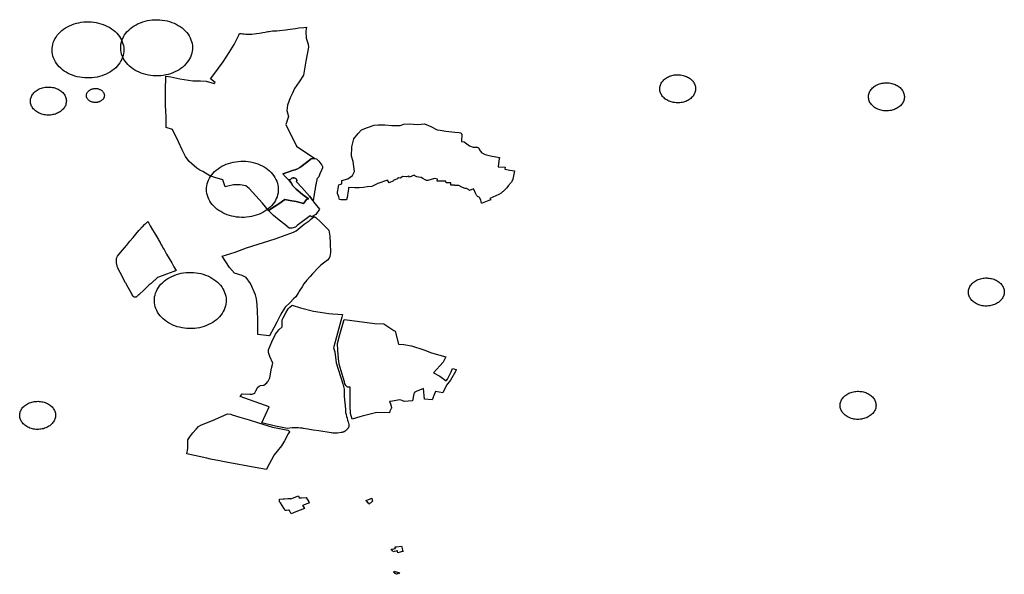
# Model space of a CAD drawing. Extents: x -9.531 to -9.308, y 38.605 to 38.767.
# Drawn here: x -9.377 to -9.345, y 38.701 to 38.719 of the extents above; entities that cross this region are included whole.
import ezdxf

# ---------------------------------------------------------------- set-up
doc = ezdxf.new("R2010")
doc.units = 0

msp = doc.modelspace()

# ---------------------------------------------------------------- linework, layer by layer
at = {"layer": 'patrimonio_cultural_municipal_2022'}
for points in [[(-9.373619, 38.71765), (-9.373621, 38.717587), (-9.373628, 38.717524), (-9.373641, 38.717462), (-9.373659, 38.717401), (-9.373683, 38.717341), (-9.373712, 38.717283), (-9.373746, 38.717226), (-9.373785, 38.717171), (-9.373829, 38.717118), (-9.373878, 38.717068), (-9.373931, 38.717021), (-9.373988, 38.716977), (-9.374049, 38.716936), (-9.374113, 38.716898), (-9.37418, 38.716864), (-9.374251, 38.716834), (-9.374324, 38.716807), (-9.374399, 38.716785), (-9.374475, 38.716767), (-9.374554, 38.716753), (-9.374633, 38.716743), (-9.374713, 38.716738), (-9.374793, 38.716737), (-9.374873, 38.716741), (-9.374953, 38.716749), (-9.375032, 38.716761), (-9.375109, 38.716777), (-9.375185, 38.716798), (-9.375259, 38.716823), (-9.37533, 38.716852), (-9.375399, 38.716884), (-9.375464, 38.71692), (-9.375526, 38.71696), (-9.375585, 38.717003), (-9.375639, 38.717049), (-9.375689, 38.717098), (-9.375735, 38.71715), (-9.375776, 38.717204), (-9.375812, 38.71726), (-9.375844, 38.717318), (-9.375869, 38.717378), (-9.37589, 38.717438), (-9.375905, 38.7175), (-9.375914, 38.717563), (-9.375918, 38.717625), (-9.375916, 38.717688), (-9.375909, 38.717751), (-9.375896, 38.717813), (-9.375878, 38.717874), (-9.375854, 38.717934), (-9.375825, 38.717993), (-9.375791, 38.71805), (-9.375752, 38.718105), (-9.375708, 38.718157), (-9.375659, 38.718207), (-9.375606, 38.718255), (-9.375549, 38.718299), (-9.375489, 38.71834), (-9.375424, 38.718377), (-9.375357, 38.718412), (-9.375287, 38.718442), (-9.375214, 38.718468), (-9.375139, 38.71849), (-9.375062, 38.718509), (-9.374984, 38.718522), (-9.374904, 38.718532), (-9.374824, 38.718537), (-9.374744, 38.718538), (-9.374664, 38.718535), (-9.374584, 38.718527), (-9.374506, 38.718514), (-9.374428, 38.718498), (-9.374352, 38.718477), (-9.374279, 38.718453), (-9.374207, 38.718424), (-9.374139, 38.718391), (-9.374073, 38.718355), (-9.374011, 38.718315), (-9.373953, 38.718272), (-9.373898, 38.718226), (-9.373848, 38.718177), (-9.373802, 38.718125), (-9.373761, 38.718071), (-9.373725, 38.718015), (-9.373694, 38.717957), (-9.373668, 38.717898), (-9.373647, 38.717837), (-9.373632, 38.717775), (-9.373623, 38.717713), (-9.373619, 38.71765)], [(-9.371421, 38.717718), (-9.371423, 38.717655), (-9.37143, 38.717592), (-9.371443, 38.71753), (-9.371462, 38.717469), (-9.371485, 38.717409), (-9.371514, 38.71735), (-9.371549, 38.717293), (-9.371588, 38.717239), (-9.371632, 38.717186), (-9.37168, 38.717136), (-9.371733, 38.717089), (-9.37179, 38.717044), (-9.371851, 38.717003), (-9.371915, 38.716966), (-9.371983, 38.716932), (-9.372053, 38.716901), (-9.372126, 38.716875), (-9.372201, 38.716853), (-9.372278, 38.716835), (-9.372356, 38.716821), (-9.372435, 38.716811), (-9.372515, 38.716806), (-9.372595, 38.716805), (-9.372676, 38.716809), (-9.372755, 38.716816), (-9.372834, 38.716829), (-9.372911, 38.716845), (-9.372987, 38.716866), (-9.373061, 38.716891), (-9.373132, 38.716919), (-9.373201, 38.716952), (-9.373266, 38.716988), (-9.373329, 38.717028), (-9.373387, 38.717071), (-9.373441, 38.717117), (-9.373492, 38.717166), (-9.373538, 38.717218), (-9.373579, 38.717272), (-9.373615, 38.717328), (-9.373646, 38.717386), (-9.373672, 38.717446), (-9.373692, 38.717506), (-9.373707, 38.717568), (-9.373717, 38.717631), (-9.37372, 38.717693), (-9.373719, 38.717756), (-9.373711, 38.717819), (-9.373699, 38.717881), (-9.37368, 38.717942), (-9.373656, 38.718002), (-9.373627, 38.718061), (-9.373593, 38.718118), (-9.373554, 38.718172), (-9.37351, 38.718225), (-9.373461, 38.718275), (-9.373409, 38.718322), (-9.373352, 38.718367), (-9.373291, 38.718408), (-9.373227, 38.718445), (-9.373159, 38.718479), (-9.373089, 38.71851), (-9.373016, 38.718536), (-9.372941, 38.718558), (-9.372864, 38.718576), (-9.372786, 38.71859), (-9.372707, 38.7186), (-9.372627, 38.718605), (-9.372546, 38.718606), (-9.372466, 38.718602), (-9.372387, 38.718595), (-9.372308, 38.718582), (-9.37223, 38.718566), (-9.372155, 38.718545), (-9.372081, 38.71852), (-9.37201, 38.718492), (-9.371941, 38.718459), (-9.371875, 38.718423), (-9.371813, 38.718383), (-9.371755, 38.71834), (-9.3717, 38.718294), (-9.37165, 38.718245), (-9.371604, 38.718193), (-9.371563, 38.718139), (-9.371527, 38.718083), (-9.371496, 38.718025), (-9.37147, 38.717965), (-9.37145, 38.717905), (-9.371435, 38.717843), (-9.371425, 38.71778), (-9.371421, 38.717718)], [(-9.368337, 38.715985), (-9.36838, 38.715865), (-9.368387, 38.715781), (-9.368394, 38.715695), (-9.368349, 38.715502), (-9.368436, 38.715248), (-9.368093, 38.714553), (-9.367498, 38.714159), (-9.367623, 38.714142), (-9.367947, 38.713893), (-9.367982, 38.713866), (-9.368059, 38.713829), (-9.368134, 38.713797), (-9.36818, 38.713781), (-9.368404, 38.713704), (-9.368532, 38.713667), (-9.368443, 38.713569), (-9.368376, 38.7135), (-9.368356, 38.713485), (-9.368334, 38.713476), (-9.36833, 38.71347), (-9.36833, 38.71347), (-9.368262, 38.713372), (-9.368206, 38.713286), (-9.368103, 38.713171), (-9.367897, 38.713005), (-9.367701, 38.712868), (-9.367764, 38.712841), (-9.367867, 38.712717), (-9.3681, 38.712781), (-9.368299, 38.712806), (-9.368464, 38.71284), (-9.368656, 38.712706), (-9.368874, 38.712563), (-9.368982, 38.712493), (-9.369176, 38.712724), (-9.369606, 38.713198), (-9.369715, 38.713281), (-9.369897, 38.713318), (-9.370111, 38.713309), (-9.370292, 38.713268), (-9.370376, 38.713251), (-9.370452, 38.713476), (-9.37071, 38.71355), (-9.37086, 38.713601), (-9.371084, 38.713736), (-9.371188, 38.713787), (-9.371286, 38.71385), (-9.371443, 38.71399), (-9.371532, 38.714065), (-9.371643, 38.714217), (-9.371749, 38.714434), (-9.371872, 38.714687), (-9.372059, 38.715084), (-9.372266, 38.715146), (-9.372264, 38.715495), (-9.372272, 38.715677), (-9.372281, 38.715858), (-9.372286, 38.715964), (-9.372284, 38.716169), (-9.372287, 38.716332), (-9.372269, 38.716796), (-9.372268, 38.716797), (-9.372265, 38.716798), (-9.372263, 38.716798), (-9.372118, 38.716773), (-9.371826, 38.716711), (-9.371411, 38.716651), (-9.37135, 38.716641), (-9.37116, 38.716643), (-9.370978, 38.716638), (-9.370729, 38.71656), (-9.370697, 38.716597), (-9.370846, 38.716712), (-9.370734, 38.716854), (-9.370436, 38.717259), (-9.370242, 38.717552), (-9.370082, 38.717812), (-9.369938, 38.718105), (-9.36992, 38.718166), (-9.369863, 38.71816), (-9.369814, 38.718155), (-9.369765, 38.71815), (-9.369716, 38.718145), (-9.369666, 38.718141), (-9.369616, 38.718137), (-9.369567, 38.718138), (-9.369518, 38.718139), (-9.369446, 38.718148), (-9.369374, 38.718158), (-9.369272, 38.718175), (-9.36917, 38.718192), (-9.369091, 38.718207), (-9.369012, 38.718222), (-9.36896, 38.718232), (-9.368907, 38.718242), (-9.368862, 38.718246), (-9.368816, 38.71825), (-9.368724, 38.718252), (-9.368632, 38.718254), (-9.368436, 38.718278), (-9.368364, 38.71829), (-9.368292, 38.718302), (-9.368208, 38.718314), (-9.368124, 38.718326), (-9.36807, 38.718335), (-9.368016, 38.718343), (-9.367851, 38.718359), (-9.367774, 38.718367), (-9.367778, 38.718314), (-9.367785, 38.718225), (-9.367781, 38.718018), (-9.367712, 38.717818), (-9.36771, 38.717729), (-9.367789, 38.717279), (-9.367868, 38.716826), (-9.368009, 38.716611), (-9.36815, 38.716397), (-9.368222, 38.71625), (-9.368293, 38.716106), (-9.368337, 38.715985)], [(-9.355306, 38.716397), (-9.355307, 38.716366), (-9.355311, 38.716335), (-9.355317, 38.716304), (-9.355326, 38.716273), (-9.355338, 38.716243), (-9.355353, 38.716214), (-9.35537, 38.716185), (-9.355389, 38.716158), (-9.355411, 38.716132), (-9.355436, 38.716107), (-9.355462, 38.716083), (-9.35549, 38.716061), (-9.355521, 38.71604), (-9.355553, 38.716021), (-9.355587, 38.716004), (-9.355622, 38.715989), (-9.355658, 38.715976), (-9.355696, 38.715965), (-9.355734, 38.715956), (-9.355773, 38.715949), (-9.355813, 38.715944), (-9.355853, 38.715942), (-9.355893, 38.715941), (-9.355933, 38.715943), (-9.355973, 38.715947), (-9.356012, 38.715953), (-9.356051, 38.715961), (-9.356089, 38.715972), (-9.356126, 38.715984), (-9.356162, 38.715998), (-9.356196, 38.716015), (-9.356229, 38.716033), (-9.35626, 38.716053), (-9.356289, 38.716074), (-9.356316, 38.716097), (-9.356341, 38.716122), (-9.356364, 38.716148), (-9.356385, 38.716175), (-9.356403, 38.716203), (-9.356418, 38.716232), (-9.356431, 38.716262), (-9.356441, 38.716292), (-9.356449, 38.716323), (-9.356454, 38.716354), (-9.356456, 38.716385), (-9.356455, 38.716417), (-9.356451, 38.716448), (-9.356445, 38.716479), (-9.356435, 38.71651), (-9.356424, 38.71654), (-9.356409, 38.716569), (-9.356392, 38.716598), (-9.356372, 38.716625), (-9.35635, 38.716651), (-9.356326, 38.716676), (-9.3563, 38.7167), (-9.356271, 38.716722), (-9.356241, 38.716743), (-9.356209, 38.716761), (-9.356175, 38.716778), (-9.35614, 38.716794), (-9.356103, 38.716807), (-9.356066, 38.716818), (-9.356027, 38.716827), (-9.355988, 38.716834), (-9.355948, 38.716839), (-9.355908, 38.716841), (-9.355868, 38.716842), (-9.355828, 38.71684), (-9.355789, 38.716836), (-9.355749, 38.71683), (-9.35571, 38.716822), (-9.355673, 38.716811), (-9.355636, 38.716799), (-9.3556, 38.716784), (-9.355566, 38.716768), (-9.355533, 38.71675), (-9.355502, 38.71673), (-9.355473, 38.716709), (-9.355445, 38.716685), (-9.35542, 38.716661), (-9.355397, 38.716635), (-9.355377, 38.716608), (-9.355359, 38.71658), (-9.355343, 38.716551), (-9.35533, 38.716521), (-9.35532, 38.716491), (-9.355313, 38.71646), (-9.355308, 38.716429), (-9.355306, 38.716397)], [(-9.375461, 38.716004), (-9.375462, 38.715973), (-9.375466, 38.715941), (-9.375472, 38.71591), (-9.375481, 38.71588), (-9.375493, 38.71585), (-9.375508, 38.71582), (-9.375525, 38.715792), (-9.375544, 38.715765), (-9.375566, 38.715738), (-9.375591, 38.715713), (-9.375617, 38.71569), (-9.375646, 38.715667), (-9.375676, 38.715647), (-9.375708, 38.715628), (-9.375742, 38.715611), (-9.375777, 38.715596), (-9.375813, 38.715583), (-9.375851, 38.715572), (-9.375889, 38.715563), (-9.375928, 38.715556), (-9.375968, 38.715551), (-9.376008, 38.715548), (-9.376048, 38.715548), (-9.376088, 38.715549), (-9.376128, 38.715553), (-9.376167, 38.71556), (-9.376206, 38.715568), (-9.376244, 38.715578), (-9.376281, 38.715591), (-9.376317, 38.715605), (-9.376351, 38.715621), (-9.376384, 38.715639), (-9.376415, 38.715659), (-9.376444, 38.715681), (-9.376471, 38.715704), (-9.376496, 38.715728), (-9.376519, 38.715754), (-9.37654, 38.715781), (-9.376558, 38.715809), (-9.376573, 38.715838), (-9.376586, 38.715868), (-9.376597, 38.715898), (-9.376604, 38.715929), (-9.376609, 38.71596), (-9.376611, 38.715992), (-9.37661, 38.716023), (-9.376606, 38.716055), (-9.3766, 38.716086), (-9.376591, 38.716116), (-9.376579, 38.716146), (-9.376564, 38.716176), (-9.376547, 38.716204), (-9.376528, 38.716231), (-9.376506, 38.716258), (-9.376481, 38.716283), (-9.376455, 38.716306), (-9.376426, 38.716329), (-9.376396, 38.716349), (-9.376364, 38.716368), (-9.37633, 38.716385), (-9.376295, 38.7164), (-9.376259, 38.716413), (-9.376221, 38.716424), (-9.376183, 38.716433), (-9.376143, 38.71644), (-9.376104, 38.716445), (-9.376064, 38.716448), (-9.376024, 38.716448), (-9.375984, 38.716446), (-9.375944, 38.716442), (-9.375904, 38.716436), (-9.375866, 38.716428), (-9.375828, 38.716418), (-9.375791, 38.716405), (-9.375755, 38.716391), (-9.375721, 38.716375), (-9.375688, 38.716357), (-9.375657, 38.716337), (-9.375628, 38.716315), (-9.375601, 38.716292), (-9.375576, 38.716268), (-9.375553, 38.716242), (-9.375532, 38.716215), (-9.375514, 38.716187), (-9.375499, 38.716158), (-9.375486, 38.716128), (-9.375475, 38.716098), (-9.375468, 38.716067), (-9.375463, 38.716035), (-9.375461, 38.716004)], [(-9.34862, 38.71614), (-9.34862, 38.716108), (-9.348624, 38.716077), (-9.348631, 38.716046), (-9.34864, 38.716016), (-9.348652, 38.715986), (-9.348666, 38.715956), (-9.348683, 38.715928), (-9.348703, 38.7159), (-9.348725, 38.715874), (-9.348749, 38.715849), (-9.348776, 38.715825), (-9.348804, 38.715803), (-9.348835, 38.715783), (-9.348867, 38.715764), (-9.3489, 38.715747), (-9.348936, 38.715732), (-9.348972, 38.715719), (-9.34901, 38.715708), (-9.349048, 38.715698), (-9.349087, 38.715691), (-9.349127, 38.715687), (-9.349167, 38.715684), (-9.349207, 38.715684), (-9.349247, 38.715685), (-9.349287, 38.715689), (-9.349326, 38.715696), (-9.349365, 38.715704), (-9.349403, 38.715714), (-9.349439, 38.715727), (-9.349475, 38.715741), (-9.349509, 38.715757), (-9.349542, 38.715775), (-9.349573, 38.715795), (-9.349603, 38.715817), (-9.34963, 38.71584), (-9.349655, 38.715864), (-9.349678, 38.71589), (-9.349698, 38.715917), (-9.349716, 38.715945), (-9.349732, 38.715974), (-9.349745, 38.716004), (-9.349755, 38.716034), (-9.349763, 38.716065), (-9.349767, 38.716097), (-9.349769, 38.716128), (-9.349768, 38.716159), (-9.349765, 38.716191), (-9.349758, 38.716222), (-9.349749, 38.716252), (-9.349737, 38.716282), (-9.349723, 38.716312), (-9.349705, 38.71634), (-9.349686, 38.716367), (-9.349664, 38.716394), (-9.34964, 38.716419), (-9.349613, 38.716442), (-9.349585, 38.716465), (-9.349554, 38.716485), (-9.349522, 38.716504), (-9.349488, 38.716521), (-9.349453, 38.716536), (-9.349417, 38.716549), (-9.349379, 38.71656), (-9.349341, 38.716569), (-9.349302, 38.716576), (-9.349262, 38.716581), (-9.349222, 38.716584), (-9.349182, 38.716584), (-9.349142, 38.716582), (-9.349102, 38.716578), (-9.349063, 38.716572), (-9.349024, 38.716564), (-9.348986, 38.716554), (-9.348949, 38.716541), (-9.348914, 38.716527), (-9.348879, 38.716511), (-9.348847, 38.716492), (-9.348815, 38.716473), (-9.348786, 38.716451), (-9.348759, 38.716428), (-9.348734, 38.716403), (-9.348711, 38.716378), (-9.34869, 38.716351), (-9.348672, 38.716323), (-9.348657, 38.716294), (-9.348644, 38.716264), (-9.348634, 38.716233), (-9.348626, 38.716203), (-9.348622, 38.716171), (-9.34862, 38.71614)], [(-9.374244, 38.716179), (-9.374244, 38.716164), (-9.374246, 38.716148), (-9.374249, 38.716132), (-9.374254, 38.716117), (-9.37426, 38.716102), (-9.374267, 38.716087), (-9.374276, 38.716073), (-9.374286, 38.716059), (-9.374297, 38.716046), (-9.374309, 38.716034), (-9.374322, 38.716022), (-9.374336, 38.716011), (-9.374351, 38.716001), (-9.374367, 38.715991), (-9.374384, 38.715983), (-9.374402, 38.715975), (-9.37442, 38.715969), (-9.374439, 38.715963), (-9.374458, 38.715958), (-9.374478, 38.715955), (-9.374497, 38.715953), (-9.374517, 38.715951), (-9.374537, 38.715951), (-9.374558, 38.715952), (-9.374577, 38.715954), (-9.374597, 38.715957), (-9.374616, 38.715961), (-9.374635, 38.715966), (-9.374654, 38.715973), (-9.374672, 38.71598), (-9.374689, 38.715988), (-9.374705, 38.715997), (-9.374721, 38.716007), (-9.374735, 38.716018), (-9.374749, 38.716029), (-9.374762, 38.716041), (-9.374773, 38.716054), (-9.374783, 38.716068), (-9.374792, 38.716082), (-9.3748, 38.716096), (-9.374807, 38.716111), (-9.374812, 38.716126), (-9.374815, 38.716142), (-9.374818, 38.716157), (-9.374819, 38.716173), (-9.374818, 38.716189), (-9.374816, 38.716205), (-9.374813, 38.71622), (-9.374809, 38.716235), (-9.374803, 38.71625), (-9.374795, 38.716265), (-9.374787, 38.716279), (-9.374777, 38.716293), (-9.374766, 38.716306), (-9.374754, 38.716319), (-9.374741, 38.71633), (-9.374727, 38.716341), (-9.374711, 38.716352), (-9.374695, 38.716361), (-9.374678, 38.71637), (-9.374661, 38.716377), (-9.374643, 38.716384), (-9.374624, 38.716389), (-9.374605, 38.716394), (-9.374585, 38.716397), (-9.374565, 38.7164), (-9.374545, 38.716401), (-9.374525, 38.716401), (-9.374505, 38.7164), (-9.374485, 38.716398), (-9.374466, 38.716395), (-9.374446, 38.716391), (-9.374427, 38.716386), (-9.374409, 38.71638), (-9.374391, 38.716373), (-9.374374, 38.716365), (-9.374357, 38.716356), (-9.374342, 38.716346), (-9.374327, 38.716335), (-9.374314, 38.716323), (-9.374301, 38.716311), (-9.37429, 38.716298), (-9.374279, 38.716285), (-9.37427, 38.716271), (-9.374263, 38.716256), (-9.374256, 38.716241), (-9.374251, 38.716226), (-9.374247, 38.716211), (-9.374245, 38.716195), (-9.374244, 38.716179)], [(-9.361373, 38.7132), (-9.361466, 38.7131), (-9.361488, 38.713087), (-9.361538, 38.71305), (-9.36161, 38.713006), (-9.361892, 38.712872), (-9.361861, 38.712835), (-9.361927, 38.71281), (-9.362141, 38.712729), (-9.362169, 38.712726), (-9.362177, 38.712779), (-9.362188, 38.71282), (-9.362201, 38.712855), (-9.362217, 38.71289), (-9.362229, 38.712909), (-9.362241, 38.712922), (-9.362266, 38.71293), (-9.362291, 38.712943), (-9.362302, 38.712953), (-9.362313, 38.712967), (-9.362324, 38.712985), (-9.362333, 38.713006), (-9.362354, 38.713051), (-9.362376, 38.713095), (-9.362386, 38.713119), (-9.362393, 38.71313), (-9.362414, 38.713167), (-9.362425, 38.713188), (-9.362544, 38.713135), (-9.362579, 38.713163), (-9.362639, 38.7132), (-9.362683, 38.713191), (-9.36272, 38.713211), (-9.362794, 38.713235), (-9.362895, 38.713292), (-9.363032, 38.713291), (-9.363033, 38.7133), (-9.363141, 38.713297), (-9.363145, 38.713376), (-9.3633, 38.713373), (-9.363303, 38.71343), (-9.363509, 38.713426), (-9.36358, 38.713429), (-9.363573, 38.71349), (-9.363611, 38.7135), (-9.363669, 38.713516), (-9.363881, 38.713455), (-9.363924, 38.713447), (-9.363973, 38.713478), (-9.364041, 38.713517), (-9.364094, 38.713545), (-9.364173, 38.713562), (-9.36423, 38.713572), (-9.364275, 38.713587), (-9.364295, 38.713599), (-9.36432, 38.713622), (-9.364471, 38.71356), (-9.364488, 38.713588), (-9.364562, 38.713566), (-9.364567, 38.713569), (-9.36468, 38.713582), (-9.364765, 38.713531), (-9.36482, 38.713534), (-9.364857, 38.71352), (-9.364851, 38.713509), (-9.364974, 38.713467), (-9.364982, 38.713442), (-9.365123, 38.713378), (-9.365171, 38.713461), (-9.365485, 38.713354), (-9.36568, 38.713264), (-9.365824, 38.71325), (-9.36594, 38.713232), (-9.366081, 38.713222), (-9.366226, 38.713221), (-9.366423, 38.713223), (-9.366427, 38.713188), (-9.366434, 38.713124), (-9.366462, 38.712909), (-9.366488, 38.712831), (-9.366671, 38.712835), (-9.36671, 38.712846), (-9.366738, 38.712927), (-9.366776, 38.713032), (-9.366781, 38.713051), (-9.366779, 38.713074), (-9.36674, 38.713248), (-9.366739, 38.713268), (-9.366737, 38.713313), (-9.366636, 38.713341), (-9.366638, 38.713453), (-9.36645, 38.713507), (-9.366293, 38.713609), (-9.366235, 38.713745), (-9.366276, 38.714057), (-9.36633, 38.714228), (-9.366314, 38.714528), (-9.366258, 38.714785), (-9.366118, 38.714958), (-9.366002, 38.715079), (-9.36582, 38.715149), (-9.365601, 38.71522), (-9.365469, 38.715237), (-9.365265, 38.715235), (-9.365035, 38.71521), (-9.364764, 38.715216), (-9.364648, 38.715262), (-9.364484, 38.715263), (-9.364203, 38.715242), (-9.363989, 38.715265), (-9.363789, 38.715179), (-9.363588, 38.715073), (-9.363489, 38.71506), (-9.363311, 38.715038), (-9.363016, 38.715001), (-9.362876, 38.714988), (-9.362835, 38.714982), (-9.362811, 38.714968), (-9.3628, 38.714948), (-9.362795, 38.714932), (-9.362809, 38.714704), (-9.362719, 38.714686), (-9.362548, 38.71456), (-9.36243, 38.714525), (-9.362353, 38.714519), (-9.362336, 38.714518), (-9.362306, 38.714515), (-9.362286, 38.714509), (-9.362265, 38.714495), (-9.362205, 38.714407), (-9.362162, 38.714351), (-9.362151, 38.714342), (-9.362046, 38.714282), (-9.362008, 38.714271), (-9.361878, 38.714244), (-9.361589, 38.714184), (-9.361592, 38.714171), (-9.361594, 38.714157), (-9.361631, 38.713891), (-9.361407, 38.713883), (-9.361414, 38.71382), (-9.361258, 38.713778), (-9.361106, 38.713759), (-9.361155, 38.713497), (-9.361191, 38.713424), (-9.361199, 38.713401), (-9.361215, 38.713385), (-9.361307, 38.713276), (-9.361351, 38.713222), (-9.361373, 38.7132)], [(-9.368672, 38.713182), (-9.368674, 38.713119), (-9.368681, 38.713056), (-9.368694, 38.712994), (-9.368712, 38.712933), (-9.368736, 38.712873), (-9.368765, 38.712815), (-9.368799, 38.712758), (-9.368838, 38.712703), (-9.368882, 38.71265), (-9.368931, 38.7126), (-9.368984, 38.712553), (-9.369041, 38.712509), (-9.369101, 38.712468), (-9.369166, 38.71243), (-9.369233, 38.712396), (-9.369303, 38.712366), (-9.369376, 38.712339), (-9.369451, 38.712317), (-9.369528, 38.712299), (-9.369606, 38.712285), (-9.369686, 38.712275), (-9.369766, 38.71227), (-9.369846, 38.712269), (-9.369926, 38.712273), (-9.370006, 38.712281), (-9.370084, 38.712293), (-9.370162, 38.712309), (-9.370238, 38.71233), (-9.370311, 38.712355), (-9.370383, 38.712384), (-9.370451, 38.712416), (-9.370517, 38.712453), (-9.370579, 38.712492), (-9.370637, 38.712535), (-9.370692, 38.712582), (-9.370742, 38.712631), (-9.370788, 38.712682), (-9.370829, 38.712736), (-9.370865, 38.712792), (-9.370896, 38.71285), (-9.370922, 38.71291), (-9.370942, 38.712971), (-9.370957, 38.713032), (-9.370967, 38.713095), (-9.370971, 38.713158), (-9.370969, 38.71322), (-9.370962, 38.713283), (-9.370949, 38.713345), (-9.370931, 38.713406), (-9.370907, 38.713466), (-9.370878, 38.713525), (-9.370844, 38.713582), (-9.370804, 38.713637), (-9.37076, 38.713689), (-9.370712, 38.713739), (-9.370659, 38.713787), (-9.370602, 38.713831), (-9.370541, 38.713872), (-9.370477, 38.71391), (-9.37041, 38.713944), (-9.370339, 38.713974), (-9.370266, 38.714), (-9.370191, 38.714023), (-9.370114, 38.714041), (-9.370036, 38.714055), (-9.369957, 38.714064), (-9.369877, 38.714069), (-9.369797, 38.71407), (-9.369717, 38.714067), (-9.369637, 38.714059), (-9.369558, 38.714047), (-9.369481, 38.71403), (-9.369405, 38.714009), (-9.369331, 38.713985), (-9.36926, 38.713956), (-9.369191, 38.713923), (-9.369126, 38.713887), (-9.369064, 38.713847), (-9.369005, 38.713804), (-9.368951, 38.713758), (-9.3689, 38.713709), (-9.368855, 38.713657), (-9.368814, 38.713603), (-9.368778, 38.713547), (-9.368746, 38.713489), (-9.368721, 38.71343), (-9.3687, 38.713369), (-9.368685, 38.713307), (-9.368676, 38.713245), (-9.368672, 38.713182)], [(-9.367464, 38.713356), (-9.367478, 38.713282), (-9.367493, 38.713187), (-9.367512, 38.71309), (-9.367516, 38.713067), (-9.367527, 38.713011), (-9.367556, 38.712804), (-9.367675, 38.712947), (-9.36792, 38.713227), (-9.368086, 38.713411), (-9.36808, 38.713449), (-9.368086, 38.713493), (-9.368111, 38.713516), (-9.368174, 38.713537), (-9.368208, 38.71354), (-9.368234, 38.713526), (-9.368285, 38.713483), (-9.368317, 38.713474), (-9.368335, 38.713476), (-9.368356, 38.713485), (-9.368376, 38.7135), (-9.368443, 38.713569), (-9.368532, 38.713667), (-9.368404, 38.713704), (-9.36818, 38.713781), (-9.368134, 38.713797), (-9.368059, 38.713829), (-9.367982, 38.713866), (-9.367947, 38.713893), (-9.367627, 38.714139), (-9.367618, 38.714143), (-9.367498, 38.714159), (-9.367494, 38.714159), (-9.367447, 38.714143), (-9.367406, 38.714106), (-9.367375, 38.714074), (-9.367311, 38.713988), (-9.367283, 38.713945), (-9.367258, 38.713896), (-9.367258, 38.713894), (-9.367258, 38.713857), (-9.367286, 38.713783), (-9.367338, 38.713661), (-9.367373, 38.713568), (-9.367429, 38.713514), (-9.367437, 38.713498), (-9.367442, 38.71347), (-9.36746, 38.713379), (-9.367464, 38.713356)], [(-9.367348, 38.712528), (-9.367475, 38.712362), (-9.36761, 38.712287), (-9.367653, 38.712317), (-9.368065, 38.712014), (-9.368123, 38.711956), (-9.368241, 38.711921), (-9.368322, 38.711923), (-9.368465, 38.712045), (-9.368645, 38.71218), (-9.368822, 38.712331), (-9.368983, 38.712493), (-9.368656, 38.712706), (-9.368464, 38.71284), (-9.368299, 38.712806), (-9.3681, 38.712781), (-9.367867, 38.712717), (-9.367764, 38.712841), (-9.367701, 38.712868), (-9.367897, 38.713005), (-9.368103, 38.713171), (-9.368206, 38.713286), (-9.368262, 38.713372), (-9.36833, 38.71347), (-9.368332, 38.713476), (-9.368335, 38.713476), (-9.368317, 38.713474), (-9.368285, 38.713483), (-9.368234, 38.713526), (-9.368208, 38.71354), (-9.368174, 38.713537), (-9.368111, 38.713516), (-9.368086, 38.713493), (-9.36808, 38.713449), (-9.368086, 38.713411), (-9.36792, 38.713227), (-9.367675, 38.712947), (-9.367556, 38.712804), (-9.367542, 38.712768), (-9.367348, 38.712528)], [(-9.372853, 38.712135), (-9.37285, 38.712131), (-9.37282, 38.712079), (-9.372811, 38.712063), (-9.372799, 38.712043), (-9.372776, 38.712004), (-9.372697, 38.711869), (-9.372644, 38.71178), (-9.372563, 38.711646), (-9.372532, 38.711594), (-9.372514, 38.711562), (-9.372496, 38.711529), (-9.372459, 38.711462), (-9.372422, 38.711394), (-9.372394, 38.711347), (-9.372366, 38.711299), (-9.37233, 38.711238), (-9.372248, 38.711096), (-9.372165, 38.710952), (-9.372082, 38.710808), (-9.372015, 38.710686), (-9.371948, 38.710563), (-9.371991, 38.710547), (-9.372004, 38.710542), (-9.372017, 38.710537), (-9.372137, 38.710493), (-9.372257, 38.710448), (-9.372397, 38.710395), (-9.372537, 38.710342), (-9.37263, 38.710259), (-9.372645, 38.710245), (-9.372678, 38.710216), (-9.37269, 38.710205), (-9.372746, 38.710154), (-9.372803, 38.710104), (-9.372968, 38.709952), (-9.373133, 38.709801), (-9.373143, 38.709792), (-9.373153, 38.709783), (-9.373163, 38.709774), (-9.373182, 38.709755), (-9.373191, 38.709746), (-9.3732, 38.709736), (-9.373209, 38.709726), (-9.373218, 38.709721), (-9.373226, 38.709716), (-9.373237, 38.709713), (-9.373247, 38.70971), (-9.373258, 38.70971), (-9.373269, 38.70971), (-9.373279, 38.709713), (-9.37329, 38.709715), (-9.373299, 38.70972), (-9.373307, 38.709725), (-9.373314, 38.709732), (-9.37332, 38.709739), (-9.373329, 38.709757), (-9.373339, 38.709774), (-9.373358, 38.709809), (-9.373377, 38.709844), (-9.373397, 38.709878), (-9.373478, 38.710018), (-9.373482, 38.710024), (-9.373558, 38.710158), (-9.373566, 38.710171), (-9.373625, 38.710287), (-9.373685, 38.710404), (-9.373737, 38.710504), (-9.373788, 38.710604), (-9.373811, 38.710651), (-9.37382, 38.710675), (-9.373829, 38.710699), (-9.373836, 38.710723), (-9.373843, 38.710747), (-9.373848, 38.710772), (-9.373852, 38.710797), (-9.373855, 38.710835), (-9.373855, 38.710854), (-9.373856, 38.710873), (-9.373855, 38.710931), (-9.373854, 38.71095), (-9.37385, 38.710964), (-9.373843, 38.710981), (-9.373836, 38.710998), (-9.37383, 38.711008), (-9.37382, 38.711027), (-9.373674, 38.711205), (-9.373527, 38.711382), (-9.373426, 38.711503), (-9.373325, 38.711624), (-9.373232, 38.711734), (-9.373139, 38.711844), (-9.373094, 38.711893), (-9.373067, 38.711923), (-9.373073, 38.711926), (-9.373045, 38.711955), (-9.373039, 38.711951), (-9.373022, 38.711968), (-9.373026, 38.71197), (-9.372943, 38.712049), (-9.372923, 38.712068), (-9.372853, 38.712135)], [(-9.366996, 38.711143), (-9.367017, 38.711013), (-9.367042, 38.710964), (-9.367099, 38.710895), (-9.367182, 38.710832), (-9.367311, 38.710738), (-9.367439, 38.710614), (-9.367537, 38.710506), (-9.367575, 38.710465), (-9.367651, 38.710376), (-9.367758, 38.710254), (-9.36785, 38.710137), (-9.367908, 38.710047), (-9.368, 38.709904), (-9.368027, 38.709863), (-9.368077, 38.709778), (-9.368115, 38.709721), (-9.36818, 38.709658), (-9.368294, 38.709546), (-9.36845, 38.709389), (-9.368559, 38.709224), (-9.36861, 38.70913), (-9.368723, 38.708907), (-9.368813, 38.70873), (-9.368952, 38.708472), (-9.368977, 38.708475), (-9.36933, 38.708511), (-9.369328, 38.708545), (-9.369326, 38.708773), (-9.369331, 38.708987), (-9.369339, 38.709268), (-9.369346, 38.709465), (-9.369374, 38.709661), (-9.369403, 38.709789), (-9.369567, 38.710146), (-9.369706, 38.71034), (-9.369832, 38.71041), (-9.370072, 38.710487), (-9.370233, 38.710663), (-9.370466, 38.711025), (-9.370055, 38.711151), (-9.369694, 38.711294), (-9.368774, 38.711581), (-9.368189, 38.711795), (-9.368103, 38.711839), (-9.367843, 38.712055), (-9.367684, 38.712163), (-9.367637, 38.712207), (-9.367519, 38.712294), (-9.367466, 38.712266), (-9.367324, 38.712127), (-9.36724, 38.712044), (-9.367126, 38.711932), (-9.367078, 38.711885), (-9.367057, 38.711865), (-9.367025, 38.711668), (-9.367016, 38.711448), (-9.366996, 38.711143)], [(-9.370342, 38.709618), (-9.370344, 38.709555), (-9.370351, 38.709493), (-9.370364, 38.709431), (-9.370383, 38.709369), (-9.370406, 38.709309), (-9.370436, 38.709251), (-9.37047, 38.709194), (-9.370509, 38.709139), (-9.370553, 38.709086), (-9.370601, 38.709036), (-9.370654, 38.708989), (-9.370711, 38.708945), (-9.370772, 38.708904), (-9.370836, 38.708866), (-9.370904, 38.708832), (-9.370974, 38.708802), (-9.371047, 38.708776), (-9.371122, 38.708753), (-9.371199, 38.708735), (-9.371277, 38.708721), (-9.371356, 38.708712), (-9.371436, 38.708706), (-9.371516, 38.708705), (-9.371597, 38.708709), (-9.371676, 38.708717), (-9.371755, 38.708729), (-9.371832, 38.708746), (-9.371908, 38.708766), (-9.371982, 38.708791), (-9.372053, 38.70882), (-9.372122, 38.708853), (-9.372187, 38.708889), (-9.372249, 38.708929), (-9.372308, 38.708972), (-9.372362, 38.709018), (-9.372413, 38.709067), (-9.372458, 38.709118), (-9.372499, 38.709172), (-9.372536, 38.709229), (-9.372567, 38.709287), (-9.372592, 38.709346), (-9.372613, 38.709407), (-9.372628, 38.709469), (-9.372637, 38.709531), (-9.372641, 38.709594), (-9.37264, 38.709657), (-9.372632, 38.709719), (-9.372619, 38.709781), (-9.372601, 38.709843), (-9.372577, 38.709903), (-9.372548, 38.709961), (-9.372514, 38.710018), (-9.372475, 38.710073), (-9.372431, 38.710125), (-9.372382, 38.710176), (-9.37233, 38.710223), (-9.372273, 38.710267), (-9.372212, 38.710308), (-9.372148, 38.710346), (-9.37208, 38.71038), (-9.37201, 38.71041), (-9.371937, 38.710436), (-9.371862, 38.710459), (-9.371785, 38.710477), (-9.371707, 38.710491), (-9.371627, 38.7105), (-9.371548, 38.710506), (-9.371467, 38.710506), (-9.371387, 38.710503), (-9.371308, 38.710495), (-9.371229, 38.710483), (-9.371151, 38.710466), (-9.371076, 38.710446), (-9.371002, 38.710421), (-9.370931, 38.710392), (-9.370862, 38.710359), (-9.370796, 38.710323), (-9.370734, 38.710283), (-9.370676, 38.71024), (-9.370621, 38.710194), (-9.370571, 38.710145), (-9.370525, 38.710094), (-9.370484, 38.71004), (-9.370448, 38.709983), (-9.370417, 38.709925), (-9.370391, 38.709866), (-9.370371, 38.709805), (-9.370356, 38.709743), (-9.370346, 38.709681), (-9.370342, 38.709618)], [(-9.345419, 38.709883), (-9.34542, 38.709852), (-9.345424, 38.709821), (-9.34543, 38.70979), (-9.345439, 38.709759), (-9.345451, 38.709729), (-9.345466, 38.7097), (-9.345483, 38.709671), (-9.345503, 38.709644), (-9.345525, 38.709618), (-9.345549, 38.709593), (-9.345575, 38.709569), (-9.345604, 38.709547), (-9.345634, 38.709526), (-9.345666, 38.709507), (-9.3457, 38.70949), (-9.345735, 38.709475), (-9.345772, 38.709462), (-9.345809, 38.709451), (-9.345848, 38.709442), (-9.345887, 38.709435), (-9.345926, 38.70943), (-9.345966, 38.709428), (-9.346006, 38.709427), (-9.346047, 38.709429), (-9.346086, 38.709433), (-9.346126, 38.709439), (-9.346164, 38.709447), (-9.346202, 38.709458), (-9.346239, 38.70947), (-9.346275, 38.709484), (-9.346309, 38.709501), (-9.346342, 38.709519), (-9.346373, 38.709539), (-9.346402, 38.70956), (-9.346429, 38.709583), (-9.346455, 38.709608), (-9.346477, 38.709634), (-9.346498, 38.709661), (-9.346516, 38.709689), (-9.346531, 38.709718), (-9.346544, 38.709748), (-9.346555, 38.709778), (-9.346562, 38.709809), (-9.346567, 38.70984), (-9.346569, 38.709871), (-9.346568, 38.709903), (-9.346564, 38.709934), (-9.346558, 38.709965), (-9.346549, 38.709996), (-9.346537, 38.710026), (-9.346522, 38.710055), (-9.346505, 38.710084), (-9.346485, 38.710111), (-9.346463, 38.710137), (-9.346439, 38.710162), (-9.346413, 38.710186), (-9.346384, 38.710208), (-9.346354, 38.710229), (-9.346322, 38.710247), (-9.346288, 38.710264), (-9.346253, 38.71028), (-9.346216, 38.710293), (-9.346179, 38.710304), (-9.34614, 38.710313), (-9.346101, 38.71032), (-9.346062, 38.710325), (-9.346022, 38.710327), (-9.345982, 38.710328), (-9.345942, 38.710326), (-9.345902, 38.710322), (-9.345862, 38.710316), (-9.345824, 38.710308), (-9.345786, 38.710297), (-9.345749, 38.710285), (-9.345713, 38.71027), (-9.345679, 38.710254), (-9.345646, 38.710236), (-9.345615, 38.710216), (-9.345586, 38.710195), (-9.345559, 38.710171), (-9.345534, 38.710147), (-9.345511, 38.710121), (-9.34549, 38.710094), (-9.345472, 38.710066), (-9.345457, 38.710037), (-9.345444, 38.710007), (-9.345433, 38.709977), (-9.345426, 38.709946), (-9.345421, 38.709915), (-9.345419, 38.709883)], [(-9.369897, 38.706529), (-9.369825, 38.706614), (-9.369582, 38.706608), (-9.369513, 38.706605), (-9.369457, 38.706624), (-9.369429, 38.706648), (-9.369399, 38.706689), (-9.369387, 38.706706), (-9.369327, 38.706826), (-9.369288, 38.706865), (-9.369238, 38.706882), (-9.369138, 38.706897), (-9.369036, 38.706972), (-9.369014, 38.706999), (-9.368997, 38.70702), (-9.368948, 38.707132), (-9.368885, 38.707435), (-9.368843, 38.707595), (-9.368843, 38.707595), (-9.368947, 38.707812), (-9.368987, 38.707936), (-9.368988, 38.708022), (-9.368881, 38.708281), (-9.368757, 38.708522), (-9.368716, 38.708582), (-9.368656, 38.70867), (-9.368549, 38.708759), (-9.368549, 38.708975), (-9.368535, 38.709012), (-9.36852, 38.709053), (-9.368432, 38.70921), (-9.368353, 38.709341), (-9.368307, 38.709395), (-9.368228, 38.709458), (-9.367956, 38.709366), (-9.36755, 38.709266), (-9.367334, 38.709228), (-9.367053, 38.709186), (-9.36694, 38.709178), (-9.366761, 38.709172), (-9.36662, 38.709159), (-9.366633, 38.709072), (-9.36673, 38.708719), (-9.366847, 38.70828), (-9.366905, 38.708093), (-9.366905, 38.708093), (-9.366857, 38.707957), (-9.366821, 38.707606), (-9.366604, 38.70694), (-9.366564, 38.706762), (-9.366559, 38.706527), (-9.366524, 38.706123), (-9.366524, 38.706123), (-9.366515, 38.706017), (-9.366501, 38.705954), (-9.366488, 38.70589), (-9.366471, 38.705834), (-9.366453, 38.705772), (-9.366445, 38.705742), (-9.366437, 38.705717), (-9.366424, 38.705672), (-9.36641, 38.705627), (-9.366409, 38.705618), (-9.366409, 38.70561), (-9.36641, 38.705602), (-9.36641, 38.705595), (-9.366412, 38.705585), (-9.366413, 38.705576), (-9.366415, 38.705568), (-9.366418, 38.70556), (-9.366421, 38.705552), (-9.366424, 38.705544), (-9.366428, 38.705536), (-9.366431, 38.705528), (-9.366436, 38.705521), (-9.366438, 38.705518), (-9.366443, 38.705511), (-9.366447, 38.705504), (-9.366452, 38.705497), (-9.366458, 38.70549), (-9.36646, 38.705488), (-9.366466, 38.70548), (-9.366472, 38.705474), (-9.366478, 38.705467), (-9.366484, 38.705461), (-9.366488, 38.705457), (-9.366491, 38.705454), (-9.366498, 38.705447), (-9.366505, 38.705441), (-9.366512, 38.705435), (-9.36652, 38.705428), (-9.366528, 38.705422), (-9.366536, 38.705417), (-9.366545, 38.705411), (-9.366554, 38.705406), (-9.366562, 38.705401), (-9.366572, 38.705396), (-9.366584, 38.705392), (-9.366596, 38.705387), (-9.366609, 38.705383), (-9.366622, 38.70538), (-9.366635, 38.705376), (-9.366661, 38.705371), (-9.366771, 38.705358), (-9.366865, 38.705353), (-9.366897, 38.705355), (-9.36693, 38.705358), (-9.366966, 38.705363), (-9.366983, 38.705365), (-9.367378, 38.705432), (-9.367551, 38.705451), (-9.367723, 38.705487), (-9.367869, 38.705505), (-9.367895, 38.705509), (-9.36796, 38.705515), (-9.368026, 38.705522), (-9.368031, 38.705522), (-9.368088, 38.705528), (-9.368121, 38.705527), (-9.368229, 38.705523), (-9.368391, 38.705508), (-9.368759, 38.705574), (-9.369202, 38.705685), (-9.368962, 38.706194), (-9.368962, 38.706194), (-9.369897, 38.706529)], [(-9.366564, 38.708992), (-9.366143, 38.708939), (-9.365592, 38.708866), (-9.365292, 38.708855), (-9.365104, 38.708733), (-9.364969, 38.708649), (-9.364932, 38.708624), (-9.364824, 38.708209), (-9.364651, 38.708191), (-9.364405, 38.708157), (-9.364015, 38.708022), (-9.363767, 38.707924), (-9.363311, 38.707796), (-9.363394, 38.707631), (-9.363697, 38.707287), (-9.363495, 38.707177), (-9.363293, 38.707031), (-9.363257, 38.707086), (-9.363136, 38.70732), (-9.36309, 38.707426), (-9.362975, 38.707391), (-9.362997, 38.707326), (-9.363159, 38.707048), (-9.363284, 38.706895), (-9.363405, 38.706642), (-9.363634, 38.706692), (-9.363667, 38.706611), (-9.363748, 38.706417), (-9.363993, 38.706439), (-9.364018, 38.706788), (-9.364255, 38.706687), (-9.364295, 38.70667), (-9.364315, 38.706653), (-9.364315, 38.706653), (-9.364324, 38.706623), (-9.364328, 38.70661), (-9.364376, 38.706393), (-9.364509, 38.706381), (-9.364644, 38.706372), (-9.364705, 38.706397), (-9.364783, 38.706417), (-9.364783, 38.706417), (-9.365074, 38.706372), (-9.365109, 38.706367), (-9.365082, 38.706298), (-9.365075, 38.706299), (-9.365043, 38.706181), (-9.365048, 38.70615), (-9.365056, 38.706137), (-9.365065, 38.706124), (-9.365104, 38.706062), (-9.365115, 38.706003), (-9.365518, 38.706012), (-9.365991, 38.705895), (-9.366063, 38.705874), (-9.36631, 38.705802), (-9.366361, 38.705979), (-9.366372, 38.70623), (-9.366372, 38.706235), (-9.366369, 38.706369), (-9.366369, 38.706832), (-9.366455, 38.706833), (-9.366512, 38.706882), (-9.366536, 38.706932), (-9.36655, 38.706996), (-9.366598, 38.707138), (-9.366719, 38.707562), (-9.366747, 38.707743), (-9.366765, 38.708012), (-9.366772, 38.708228), (-9.366698, 38.708517), (-9.366564, 38.708992)], [(-9.349528, 38.706251), (-9.349529, 38.70622), (-9.349533, 38.706189), (-9.349539, 38.706158), (-9.349548, 38.706127), (-9.34956, 38.706097), (-9.349575, 38.706068), (-9.349592, 38.706039), (-9.349611, 38.706012), (-9.349633, 38.705986), (-9.349658, 38.705961), (-9.349684, 38.705937), (-9.349713, 38.705915), (-9.349743, 38.705894), (-9.349775, 38.705875), (-9.349809, 38.705858), (-9.349844, 38.705843), (-9.349881, 38.70583), (-9.349918, 38.705819), (-9.349956, 38.70581), (-9.349996, 38.705803), (-9.350035, 38.705798), (-9.350075, 38.705796), (-9.350115, 38.705795), (-9.350155, 38.705797), (-9.350195, 38.705801), (-9.350234, 38.705807), (-9.350273, 38.705815), (-9.350311, 38.705826), (-9.350348, 38.705838), (-9.350384, 38.705852), (-9.350418, 38.705869), (-9.350451, 38.705887), (-9.350482, 38.705907), (-9.350511, 38.705928), (-9.350538, 38.705951), (-9.350563, 38.705976), (-9.350586, 38.706002), (-9.350607, 38.706029), (-9.350625, 38.706057), (-9.35064, 38.706086), (-9.350653, 38.706116), (-9.350663, 38.706146), (-9.350671, 38.706177), (-9.350676, 38.706208), (-9.350678, 38.706239), (-9.350677, 38.706271), (-9.350673, 38.706302), (-9.350667, 38.706333), (-9.350657, 38.706364), (-9.350646, 38.706394), (-9.350631, 38.706423), (-9.350614, 38.706452), (-9.350594, 38.706479), (-9.350572, 38.706505), (-9.350548, 38.70653), (-9.350522, 38.706554), (-9.350493, 38.706576), (-9.350463, 38.706597), (-9.350431, 38.706615), (-9.350397, 38.706632), (-9.350362, 38.706648), (-9.350325, 38.706661), (-9.350288, 38.706672), (-9.350249, 38.706681), (-9.35021, 38.706688), (-9.350171, 38.706693), (-9.350131, 38.706695), (-9.35009, 38.706696), (-9.35005, 38.706694), (-9.350011, 38.70669), (-9.349971, 38.706684), (-9.349933, 38.706676), (-9.349895, 38.706665), (-9.349858, 38.706653), (-9.349822, 38.706638), (-9.349788, 38.706622), (-9.349755, 38.706604), (-9.349724, 38.706584), (-9.349695, 38.706563), (-9.349668, 38.706539), (-9.349642, 38.706515), (-9.34962, 38.706489), (-9.349599, 38.706462), (-9.349581, 38.706434), (-9.349565, 38.706405), (-9.349553, 38.706375), (-9.349542, 38.706345), (-9.349535, 38.706314), (-9.34953, 38.706283), (-9.349528, 38.706251)], [(-9.375805, 38.705931), (-9.375806, 38.705899), (-9.37581, 38.705868), (-9.375816, 38.705837), (-9.375825, 38.705806), (-9.375837, 38.705776), (-9.375852, 38.705747), (-9.375869, 38.705719), (-9.375889, 38.705691), (-9.37591, 38.705665), (-9.375935, 38.70564), (-9.375961, 38.705616), (-9.37599, 38.705594), (-9.37602, 38.705574), (-9.376052, 38.705555), (-9.376086, 38.705538), (-9.376121, 38.705523), (-9.376157, 38.705509), (-9.376195, 38.705498), (-9.376233, 38.705489), (-9.376273, 38.705482), (-9.376312, 38.705477), (-9.376352, 38.705475), (-9.376392, 38.705474), (-9.376432, 38.705476), (-9.376472, 38.70548), (-9.376511, 38.705486), (-9.37655, 38.705494), (-9.376588, 38.705505), (-9.376625, 38.705517), (-9.376661, 38.705532), (-9.376695, 38.705548), (-9.376728, 38.705566), (-9.376759, 38.705586), (-9.376788, 38.705607), (-9.376815, 38.70563), (-9.37684, 38.705655), (-9.376863, 38.705681), (-9.376884, 38.705708), (-9.376902, 38.705736), (-9.376917, 38.705765), (-9.37693, 38.705795), (-9.37694, 38.705825), (-9.376948, 38.705856), (-9.376953, 38.705887), (-9.376955, 38.705918), (-9.376954, 38.70595), (-9.37695, 38.705981), (-9.376944, 38.706012), (-9.376935, 38.706043), (-9.376923, 38.706073), (-9.376908, 38.706102), (-9.376891, 38.706131), (-9.376871, 38.706158), (-9.37685, 38.706184), (-9.376825, 38.706209), (-9.376799, 38.706233), (-9.37677, 38.706255), (-9.37674, 38.706276), (-9.376708, 38.706294), (-9.376674, 38.706312), (-9.376639, 38.706327), (-9.376603, 38.70634), (-9.376565, 38.706351), (-9.376527, 38.70636), (-9.376487, 38.706367), (-9.376448, 38.706372), (-9.376408, 38.706374), (-9.376368, 38.706375), (-9.376328, 38.706373), (-9.376288, 38.706369), (-9.376249, 38.706363), (-9.37621, 38.706355), (-9.376172, 38.706344), (-9.376135, 38.706332), (-9.376099, 38.706318), (-9.376065, 38.706301), (-9.376032, 38.706283), (-9.376001, 38.706263), (-9.375972, 38.706242), (-9.375945, 38.706219), (-9.37592, 38.706194), (-9.375897, 38.706168), (-9.375876, 38.706141), (-9.375858, 38.706113), (-9.375843, 38.706084), (-9.37583, 38.706055), (-9.375819, 38.706024), (-9.375812, 38.705993), (-9.375807, 38.705962), (-9.375805, 38.705931)], [(-9.370296, 38.705973), (-9.370197, 38.705958), (-9.370145, 38.705943), (-9.369906, 38.705866), (-9.36961, 38.705777), (-9.369336, 38.705692), (-9.368996, 38.705588), (-9.368858, 38.705546), (-9.368634, 38.705499), (-9.36837, 38.705445), (-9.368341, 38.705436), (-9.36833, 38.705428), (-9.368316, 38.705405), (-9.368315, 38.705396), (-9.368352, 38.705335), (-9.368474, 38.705113), (-9.36857, 38.704952), (-9.368806, 38.704662), (-9.368892, 38.704497), (-9.368951, 38.70438), (-9.369021, 38.704268), (-9.369051, 38.704186), (-9.369414, 38.704251), (-9.370338, 38.704425), (-9.370558, 38.704468), (-9.370848, 38.704524), (-9.370966, 38.704551), (-9.371601, 38.704696), (-9.371565, 38.704862), (-9.371574, 38.704981), (-9.371565, 38.705137), (-9.371549, 38.705169), (-9.371508, 38.705241), (-9.371411, 38.705364), (-9.371304, 38.705485), (-9.371227, 38.705563), (-9.371154, 38.705606), (-9.370701, 38.705794), (-9.370296, 38.705973)], [(-9.367675, 38.703121), (-9.367892, 38.70304), (-9.367841, 38.702956), (-9.367828, 38.702935), (-9.367967, 38.702887), (-9.368107, 38.702837), (-9.368263, 38.702773), (-9.368317, 38.702875), (-9.368326, 38.702891), (-9.368348, 38.702885), (-9.368413, 38.702876), (-9.36845, 38.702871), (-9.368496, 38.70295), (-9.368602, 38.703126), (-9.368631, 38.703157), (-9.368629, 38.703243), (-9.368515, 38.703248), (-9.368473, 38.70325), (-9.368368, 38.703256), (-9.368275, 38.703261), (-9.368274, 38.703249), (-9.368022, 38.703343), (-9.368015, 38.703318), (-9.368004, 38.703278), (-9.367934, 38.703282), (-9.367776, 38.70329), (-9.367695, 38.703154), (-9.367682, 38.703133), (-9.367675, 38.703121)], [(-9.365663, 38.703208), (-9.365651, 38.70317), (-9.365758, 38.70308), (-9.365767, 38.703087), (-9.365808, 38.703117), (-9.365824, 38.703128), (-9.365804, 38.703145), (-9.365827, 38.703167), (-9.365838, 38.70316), (-9.365867, 38.703201), (-9.365756, 38.70324), (-9.365719, 38.703253), (-9.36571, 38.703257), (-9.365681, 38.703267), (-9.365678, 38.703256), (-9.365663, 38.703208)], [(-9.364717, 38.70171), (-9.364701, 38.701652), (-9.364689, 38.701607), (-9.364678, 38.701566), (-9.364688, 38.701562), (-9.364702, 38.701557), (-9.364734, 38.701547), (-9.364769, 38.701536), (-9.364839, 38.701514), (-9.364855, 38.701587), (-9.364876, 38.701581), (-9.3649, 38.701577), (-9.364965, 38.701564), (-9.364993, 38.701555), (-9.365009, 38.701575), (-9.365014, 38.701582), (-9.365038, 38.701613), (-9.365043, 38.70162), (-9.365057, 38.701638), (-9.364984, 38.701647), (-9.364973, 38.701649), (-9.364928, 38.701655), (-9.364922, 38.701655), (-9.364924, 38.701668), (-9.364932, 38.701708), (-9.364919, 38.701709), (-9.36491, 38.70171), (-9.364883, 38.701713), (-9.364881, 38.701713), (-9.364725, 38.70173), (-9.364722, 38.70173), (-9.364718, 38.701715), (-9.364717, 38.70171)], [(-9.364795, 38.700884), (-9.364818, 38.700844), (-9.364854, 38.700856), (-9.36487, 38.700836), (-9.364874, 38.70083), (-9.364944, 38.700854), (-9.364933, 38.700874), (-9.364981, 38.70089), (-9.364977, 38.700897), (-9.364956, 38.700935), (-9.364925, 38.700925), (-9.364821, 38.700892), (-9.364795, 38.700884)]]:
    msp.add_lwpolyline(points, close=True, dxfattribs=at)

doc.saveas('drawing.dxf')
